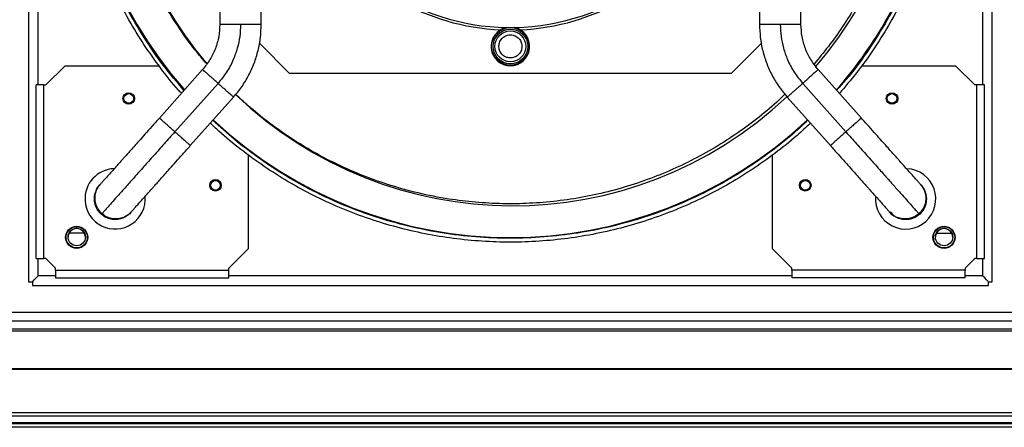
# Model space of a CAD drawing. Units: millimetres. Extents: x 379 to 10549, y 725 to 6189.
# Drawn here: x 6299 to 6810, y 2888 to 3099 of the extents above; entities that cross this region are included whole.
import ezdxf

# ---------------------------------------------------------------- set-up
doc = ezdxf.new("R2010")
doc.units = ezdxf.units.MM

msp = doc.modelspace()

# ---------------------------------------------------------------- linework, layer by layer
at = {"linetype": 'Continuous', "lineweight": 25}
for p, q in [((6303.62, 3459.65), (6303.62, 2963.65)), ((6803.62, 2963.65), (6803.62, 3459.65)), ((6308.62, 3065.65), (6308.62, 3357.65)), ((6798.62, 3357.65), (6798.62, 3065.65)), ((6439.06, 3071.65), (6423.41, 3087.3)), ((6683.83, 3087.3), (6668.18, 3071.65)), ((6322.62, 3075.65), (6312.62, 3065.65)), ((6322.62, 3075.65), (6371.25, 3075.65)), ((6735.99, 3075.65), (6784.62, 3075.65)), ((6794.62, 3065.65), (6784.62, 3075.65)), ((6393.93, 3073.64), (6371.53, 3048.51)), ((6668.18, 3071.65), (6439.06, 3071.65)), ((6735.71, 3048.51), (6713.31, 3073.64)), ((6307.62, 2975.65), (6307.62, 3065.65)), ((6311.62, 3065.65), (6307.62, 3065.65)), ((6311.62, 2975.65), (6311.62, 3065.65)), ((6311.62, 3065.65), (6312.62, 3065.65)), ((6401.95, 3066.48), (6379.55, 3041.35)), ((6705.28, 3066.48), (6727.69, 3041.35)), ((6795.62, 3065.65), (6794.62, 3065.65)), ((6799.62, 3065.65), (6795.62, 3065.65)), ((6795.62, 2975.65), (6795.62, 3065.65)), ((6799.62, 2975.65), (6799.62, 3065.65)), ((6387.57, 3034.2), (6409.98, 3059.33)), ((6697.26, 3059.33), (6719.67, 3034.2)), ((6417.62, 3029.28), (6417.62, 2980.65)), ((6689.62, 2980.65), (6689.62, 3029.28)), ((6340.85, 3014.1), (6340.54, 3013.74)), ((6766.7, 3013.74), (6766.39, 3014.1)), ((6341.72, 2998.93), (6341.41, 2998.57)), ((6356.58, 2999.44), (6356.9, 2999.8)), ((6750.34, 2999.8), (6750.66, 2999.44)), ((6765.52, 2998.93), (6765.83, 2998.57)), ((6332.56, 2988.82), (6324.68, 2988.83)), ((6782.7, 2988.56), (6774.55, 2988.57)), ((6407.62, 2970.65), (6417.62, 2980.65)), ((6689.62, 2980.65), (6699.62, 2970.65)), ((6307.62, 2975.65), (6311.62, 2975.65)), ((6308.62, 2966.65), (6308.62, 2975.65)), ((6312.62, 2975.65), (6311.62, 2975.65)), ((6317.62, 2970.65), (6312.62, 2975.65)), ((6794.62, 2975.65), (6789.62, 2970.65)), ((6795.62, 2975.65), (6794.62, 2975.65)), ((6795.62, 2975.65), (6799.62, 2975.65)), ((6798.62, 2975.65), (6798.62, 2966.65)), ((6317.62, 2969.65), (6317.62, 2970.65)), ((6317.62, 2969.65), (6317.62, 2965.65)), ((6317.62, 2969.65), (6407.62, 2969.65)), ((6407.62, 2969.65), (6407.62, 2970.65)), ((6407.62, 2965.65), (6407.62, 2969.65)), ((6699.62, 2969.65), (6699.62, 2970.65)), ((6789.62, 2969.65), (6699.62, 2969.65)), ((6699.62, 2969.65), (6699.62, 2965.65)), ((6789.62, 2970.65), (6789.62, 2969.65)), ((6789.62, 2965.65), (6789.62, 2969.65)), ((6303.62, 2963.65), (6305.62, 2963.65)), ((6305.62, 2963.65), (6305.62, 2961.65)), ((6317.62, 2966.65), (6308.62, 2966.65)), ((6317.62, 2965.65), (6407.62, 2965.65)), ((6699.62, 2966.65), (6407.62, 2966.65)), ((6789.62, 2965.65), (6699.62, 2965.65)), ((6798.62, 2966.65), (6789.62, 2966.65)), ((6801.62, 2961.65), (6801.62, 2963.65)), ((6801.62, 2963.65), (6803.62, 2963.65)), ((6305.62, 2961.65), (6801.62, 2961.65)), ((6001.08, 2947.83), (7106.16, 2947.83)), ((6005.89, 2947.92), (7101.35, 2947.92)), ((7106.16, 2943.11), (6001.08, 2943.11)), ((5996.12, 2939.15), (7111.12, 2939.15)), ((5996.12, 2938.15), (7111.12, 2938.15)), ((7111.12, 2918.5), (5996.12, 2918.5)), ((7111.12, 2918.15), (5996.12, 2918.15)), ((5996.12, 2895.9), (7111.12, 2895.9)), ((7111.12, 2893.9), (5996.12, 2893.9)), ((7111.12, 2890.4), (5996.12, 2890.4)), ((5996.12, 2890.15), (7111.12, 2890.15)), ((7111.12, 2888.15), (5996.12, 2888.15))]:
    msp.add_line(p, q, dxfattribs=at)
at = {"linetype": 'Continuous', "lineweight": 25, "flags": 128}
for points in [[(6305.62, 2963.65), (6306.54, 2964.57), (6307.56, 2965.59), (6308.62, 2966.65)], [(6801.62, 2963.65), (6800.7, 2964.57), (6799.68, 2965.59), (6798.62, 2966.65)]]:
    msp.add_lwpolyline(points, dxfattribs=at)
at = {"linetype": 'Continuous', "lineweight": 25}
for centre, radius in [((6553.62, 3085.65), 9.75), ((6553.62, 3085.65), 9), ((6553.62, 3085.65), 8), ((6355.62, 3058.65), 3), ((6355.62, 3058.65), 2.5), ((6751.62, 3058.65), 3), ((6751.62, 3058.65), 2.5), ((6400.62, 3013.65), 3), ((6400.62, 3013.65), 2.5), ((6706.62, 3013.65), 3), ((6706.62, 3013.65), 2.5), ((6328.62, 2986.65), 5.75), ((6328.62, 2986.65), 5.5), ((6328.62, 2986.82), 4.5), ((6778.62, 2986.65), 5.75), ((6778.62, 2986.65), 5.5), ((6778.62, 2986.82), 4.5)]:
    msp.add_circle(centre, radius, dxfattribs=at)
for centre, radius, start, end in [((6553.62, 3211.65), 225.1, 138.7005, 221.3023), ((6553.62, 3211.65), 225.1, 329.5686, 41.2999), ((6554.68, 3210.62), 207.6, 139.4461, 220.1989), ((6553.62, 3211.65), 116.25, 158.877, 81.123), ((6554.68, 3210.62), 207.6, 319.3197, 3), ((6553.62, 3211.65), 117.5, 212.4808, 267.5192), ((6553.62, 3211.65), 117.5, 272.4808, 327.5192), ((6553.62, 3211.65), 225.1, 318.702, 329.5686), ((6553.62, 3085.65), 10, 102.3232, 77.6768), ((6554.68, 3210.62), 207.6, 226.2234, 313.3102), ((6553.62, 3211.65), 225.1, 226.792, 313.209), ((6348.56, 3006.59), 15.65, 92.1669, 183), ((6758.68, 3006.59), 15.65, 175.684, 87.7384), ((6348.56, 3006.59), 15.65, 183, 4.2843), ((6328.62, 2986.65), 4.5, 1.0693, 180), ((6778.62, 2986.65), 4.5, 0, 178.9307)]:
    msp.add_arc(centre, radius, start, end, dxfattribs=at)
for points, knots in [([(6724.29, 3361.99), (6724.79, 3361.45), (6728.67, 3357.27), (6735.23, 3348.84), (6743.87, 3336.72), (6751.63, 3323.99), (6758.56, 3310.8), (6764.6, 3297.19), (6769.75, 3283.21), (6773.96, 3268.92), (6777.24, 3254.38), (6779.55, 3239.67), (6780.9, 3224.83), (6781.28, 3209.94), (6780.68, 3195.05), (6779.1, 3180.24), (6776.57, 3165.56), (6773.07, 3151.07), (6768.65, 3136.85), (6763.28, 3122.95), (6757.08, 3109.4), (6752.21, 3100.75), (6749.78, 3096.42)], [0, 0, 0, 0, 0.007753, 0.059976, 0.112199, 0.164423, 0.216647, 0.26887, 0.321094, 0.373317, 0.425541, 0.477764, 0.529988, 0.582212, 0.634435, 0.686659, 0.738882, 0.791106, 0.843329, 0.895553, 0.947776, 1, 1, 1, 1]), ([(6722.97, 3360.5), (6726.56, 3356.25), (6733.98, 3347.49), (6743.84, 3333.15), (6752.81, 3317.87), (6760.52, 3301.91), (6766.97, 3285.4), (6772.09, 3268.43), (6775.88, 3251.12), (6778.29, 3233.56), (6779.31, 3215.86), (6778.95, 3198.14), (6777.19, 3180.5), (6774.06, 3163.06), (6769.57, 3145.91), (6763.73, 3129.18), (6756.68, 3112.91), (6750.93, 3102.59), (6748.05, 3097.43)], [0, 0, 0, 0, 0.059173, 0.121895, 0.184617, 0.247338, 0.31006, 0.372782, 0.435504, 0.498226, 0.560947, 0.623669, 0.686391, 0.749113, 0.811835, 0.874556, 0.937278, 1, 1, 1, 1]), ([(6382.95, 3061.32), (6382.45, 3061.86), (6378.57, 3066.03), (6372.01, 3074.46), (6363.37, 3086.59), (6355.61, 3099.31), (6348.68, 3112.5), (6342.64, 3126.12), (6337.49, 3140.1), (6333.28, 3154.39), (6330, 3168.92), (6327.69, 3183.64), (6326.34, 3198.47), (6325.96, 3213.37), (6326.56, 3228.25), (6328.14, 3243.07), (6330.67, 3257.75), (6334.17, 3272.23), (6338.59, 3286.45), (6343.96, 3300.35), (6350.16, 3313.9), (6355.03, 3322.56), (6357.46, 3326.88)], [0, 0, 0, 0, 0.007752, 0.059976, 0.112199, 0.164423, 0.216646, 0.26887, 0.321094, 0.373317, 0.425541, 0.477764, 0.529988, 0.582212, 0.634435, 0.686659, 0.738882, 0.791106, 0.843329, 0.895553, 0.947776, 1, 1, 1, 1]), ([(6384.27, 3062.8), (6380.68, 3067.06), (6373.26, 3075.82), (6363.4, 3090.15), (6354.43, 3105.44), (6346.72, 3121.39), (6340.27, 3137.9), (6335.15, 3154.87), (6331.36, 3172.19), (6328.95, 3189.75), (6327.93, 3207.44), (6328.29, 3225.16), (6330.05, 3242.8), (6333.18, 3260.24), (6337.67, 3277.39), (6343.51, 3294.12), (6350.56, 3310.39), (6356.31, 3320.71), (6359.19, 3325.87)], [0, 0, 0, 0, 0.059173, 0.121895, 0.184617, 0.247338, 0.31006, 0.372782, 0.435504, 0.498226, 0.560947, 0.623669, 0.686391, 0.749113, 0.811835, 0.874556, 0.937278, 1, 1, 1, 1]), ([(6402.87, 3326.21), (6402.87, 3291.7), (6402.87, 3215.32), (6402.87, 3138.95), (6402.87, 3097.09)], [0, 0, 0, 0, 0.451909, 1, 1, 1, 1]), ([(6424.37, 3097.09), (6424.37, 3131.61), (6424.37, 3207.98), (6424.37, 3284.35), (6424.37, 3326.21)], [0, 0, 0, 0, 0.4519088, 1, 1, 1, 1]), ([(6682.87, 3326.21), (6682.87, 3291.7), (6682.87, 3215.32), (6682.87, 3138.95), (6682.87, 3097.09)], [0, 0, 0, 0, 0.4519093, 1, 1, 1, 1]), ([(6704.37, 3097.09), (6704.37, 3131.61), (6704.37, 3207.98), (6704.37, 3284.35), (6704.37, 3326.21)], [0, 0, 0, 0, 0.4519088, 1, 1, 1, 1]), ([(6396.1, 3076.57), (6394.03, 3079), (6388.95, 3084.94), (6381.67, 3095.1), (6374.19, 3106.92), (6367.5, 3119.34), (6361.62, 3132.28), (6356.61, 3145.67), (6352.54, 3159.39), (6349.42, 3173.36), (6347.27, 3187.49), (6346.1, 3201.65), (6345.91, 3215.77), (6346.66, 3229.74), (6348.43, 3244.36), (6351.39, 3259.48), (6355.68, 3274.91), (6361.03, 3289.64), (6367.26, 3303.65), (6372.19, 3312.45), (6374.62, 3316.8)], [0, 0, 0, 0, 0.037226, 0.091115, 0.145446, 0.200188, 0.25551, 0.310998, 0.366618, 0.422237, 0.477724, 0.533048, 0.587788, 0.642119, 0.696009, 0.759358, 0.821539, 0.882439, 0.941955, 1, 1, 1, 1]), ([(6732.62, 3106.5), (6730.45, 3102.96), (6726.08, 3095.82), (6718.91, 3085.8), (6713.69, 3079.54), (6711.17, 3076.52)], [0, 0, 0, 0, 0.33733, 0.680405, 1, 1, 1, 1]), ([(6402.87, 3097.09), (6402.76, 3094.95), (6402.53, 3090.67), (6400.72, 3084.48), (6397.95, 3078.65), (6395.27, 3075.31), (6393.93, 3073.64)], [0, 0, 0, 0, 0.249998, 0.499999, 0.749998, 1, 1, 1, 1]), ([(6413.62, 3097.09), (6413.54, 3095.01), (6413.37, 3090.84), (6412.06, 3084.7), (6409.85, 3078.45), (6406.6, 3072.21), (6403.5, 3068.39), (6401.95, 3066.48)], [0, 0, 0, 0, 0.186692, 0.373381, 0.560074, 0.780036, 1, 1, 1, 1]), ([(6413.62, 3097.09), (6412.92, 3097.09), (6411.51, 3097.09), (6409.48, 3097.09), (6407.61, 3097.09), (6405.97, 3097.09), (6404.62, 3097.09), (6403.63, 3097.09), (6402.99, 3097.09), (6402.91, 3097.09), (6402.87, 3097.09)], [0, 0, 0, 0, 0.125027, 0.250051, 0.37508, 0.500106, 0.625132, 0.750157, 0.875185, 1, 1, 1, 1]), ([(6409.98, 3059.33), (6411.45, 3061.09), (6414.38, 3064.63), (6417.93, 3070.56), (6420.79, 3076.83), (6422.83, 3083.42), (6424.13, 3090.21), (6424.29, 3094.8), (6424.37, 3097.09)], [0, 0, 0, 0, 0.166667, 0.333334, 0.500001, 0.666667, 0.833333, 1, 1, 1, 1]), ([(6424.21, 3097.09), (6424.24, 3097.09), (6424.34, 3097.09), (6423.1, 3097.09), (6420.71, 3097.09), (6417.38, 3097.09), (6414.87, 3097.09), (6413.62, 3097.09)], [0, 0, 0, 0, 0.107549, 0.330661, 0.553776, 0.776888, 1, 1, 1, 1]), ([(6682.87, 3097.09), (6682.95, 3094.8), (6683.11, 3090.21), (6684.41, 3083.42), (6686.45, 3076.83), (6689.31, 3070.56), (6692.86, 3064.63), (6695.79, 3061.09), (6697.26, 3059.33)], [0, 0, 0, 0, 0.1666669, 0.333333, 0.4999988, 0.6666657, 0.8333324, 1, 1, 1, 1]), ([(6693.62, 3097.09), (6692.37, 3097.09), (6689.86, 3097.09), (6686.53, 3097.09), (6684.14, 3097.09), (6682.9, 3097.09), (6683, 3097.09), (6683.03, 3097.09)], [0, 0, 0, 0, 0.223113, 0.446223, 0.669335, 0.892445, 1, 1, 1, 1]), ([(6693.62, 3097.09), (6693.7, 3095.01), (6693.87, 3090.84), (6695.18, 3084.7), (6697.39, 3078.45), (6700.64, 3072.21), (6703.74, 3068.39), (6705.28, 3066.48)], [0, 0, 0, 0, 0.186692, 0.373382, 0.560075, 0.780037, 1, 1, 1, 1]), ([(6704.37, 3097.09), (6704.33, 3097.09), (6704.25, 3097.09), (6703.61, 3097.09), (6702.62, 3097.09), (6701.27, 3097.09), (6699.63, 3097.09), (6697.76, 3097.09), (6695.73, 3097.09), (6694.32, 3097.09), (6693.62, 3097.09)], [0, 0, 0, 0, 0.124809, 0.249838, 0.374866, 0.499891, 0.62492, 0.749947, 0.874972, 1, 1, 1, 1]), ([(6713.31, 3073.64), (6711.97, 3075.31), (6709.29, 3078.65), (6706.52, 3084.48), (6704.71, 3090.67), (6704.48, 3094.95), (6704.37, 3097.09)], [0, 0, 0, 0, 0.250002, 0.500001, 0.750002, 1, 1, 1, 1]), ([(6748.05, 3097.43), (6744.94, 3092.42), (6738.7, 3082.4), (6730.16, 3070.92), (6724.53, 3064.73), (6722.88, 3062.9)], [0, 0, 0, 0, 0.413647, 0.827293, 1, 1, 1, 1]), ([(6749.78, 3096.42), (6747.18, 3092.19), (6741.98, 3083.73), (6733.46, 3072), (6727.27, 3064.76), (6724.31, 3061.3)], [0, 0, 0, 0, 0.342648, 0.685297, 1, 1, 1, 1]), ([(6547.63, 3085.34), (6547.67, 3086.1), (6547.73, 3087.26), (6548.41, 3088.7), (6549.13, 3089.7), (6550.05, 3090.52), (6551.4, 3091.32), (6553.3, 3091.79), (6555.23, 3091.52), (6556.66, 3090.87), (6557.66, 3090.14), (6558.49, 3089.22), (6559.31, 3087.87), (6559.49, 3086.72), (6559.61, 3085.97)], [0, 0, 0, 0, 0.119733, 0.184183, 0.250003, 0.315823, 0.380273, 0.500002, 0.619731, 0.684184, 0.750003, 0.815825, 0.880274, 1, 1, 1, 1]), ([(6559.61, 3085.97), (6559.57, 3085.21), (6559.51, 3084.04), (6558.83, 3082.61), (6558.11, 3081.61), (6557.19, 3080.78), (6555.84, 3079.98), (6553.94, 3079.52), (6552.01, 3079.78), (6550.58, 3080.43), (6549.58, 3081.16), (6548.75, 3082.08), (6547.93, 3083.44), (6547.75, 3084.59), (6547.63, 3085.34)], [0, 0, 0, 0, 0.119732, 0.184182, 0.250002, 0.315824, 0.380274, 0.500002, 0.61973, 0.68418, 0.750002, 0.815819, 0.880275, 1, 1, 1, 1]), ([(6401.95, 3066.48), (6401.25, 3067.11), (6399.85, 3068.35), (6397.9, 3070.1), (6396.21, 3071.6), (6394.93, 3072.74), (6394.09, 3073.49), (6393.98, 3073.59), (6393.93, 3073.64)], [0, 0, 0, 0, 0.16667, 0.333338, 0.500006, 0.666677, 0.833343, 1, 1, 1, 1]), ([(6713.31, 3073.64), (6713.26, 3073.59), (6713.15, 3073.49), (6712.31, 3072.74), (6711.03, 3071.6), (6709.34, 3070.1), (6707.39, 3068.35), (6705.99, 3067.11), (6705.28, 3066.48)], [0, 0, 0, 0, 0.166657, 0.333323, 0.499992, 0.66666, 0.833328, 1, 1, 1, 1]), ([(6409.98, 3059.33), (6409.95, 3059.35), (6409.89, 3059.41), (6409.41, 3059.83), (6408.67, 3060.49), (6407.66, 3061.39), (6406.44, 3062.48), (6405.05, 3063.73), (6403.53, 3065.08), (6402.48, 3066.01), (6401.95, 3066.48)], [0, 0, 0, 0, 0.124996, 0.249998, 0.374998, 0.499994, 0.624997, 0.749999, 0.874997, 1, 1, 1, 1]), ([(6705.28, 3066.48), (6704.76, 3066.01), (6703.71, 3065.08), (6702.19, 3063.73), (6700.8, 3062.48), (6699.57, 3061.39), (6698.57, 3060.49), (6697.83, 3059.83), (6697.35, 3059.41), (6697.29, 3059.35), (6697.26, 3059.33)], [0, 0, 0, 0, 0.125004, 0.249999, 0.375002, 0.500005, 0.625001, 0.750002, 0.875004, 1, 1, 1, 1]), ([(6696.09, 3060.81), (6694.67, 3059.43), (6689.98, 3054.9), (6681.34, 3047.84), (6670.19, 3039.68), (6658.35, 3032.23), (6645.93, 3025.53), (6632.99, 3019.65), (6619.6, 3014.65), (6605.88, 3010.57), (6591.91, 3007.45), (6577.78, 3005.3), (6563.62, 3004.13), (6549.5, 3003.94), (6535.53, 3004.69), (6520.91, 3006.46), (6505.79, 3009.42), (6490.37, 3013.71), (6475.62, 3019.06), (6461.65, 3025.33), (6449.11, 3032.11), (6437.8, 3039.21), (6427.52, 3046.6), (6418.56, 3053.79), (6413.29, 3058.77), (6411.14, 3060.8)], [0, 0, 0, 0, 0.01896, 0.062208, 0.106352, 0.150857, 0.195699, 0.241017, 0.28647, 0.332031, 0.377591, 0.423044, 0.468364, 0.513204, 0.557709, 0.601854, 0.653746, 0.704682, 0.754569, 0.803322, 0.85087, 0.890494, 0.930796, 0.971756, 1, 1, 1, 1]), ([(6371.53, 3048.51), (6370.2, 3047.02), (6367.67, 3044.18), (6364.11, 3040.19), (6361.01, 3036.71), (6358.36, 3033.73), (6356.14, 3031.25), (6354.33, 3029.22), (6352.83, 3027.54), (6351.25, 3025.76), (6349.37, 3023.65), (6347.14, 3021.15), (6345.09, 3018.85), (6343.35, 3016.9), (6342.02, 3015.41), (6341.06, 3014.33), (6340.92, 3014.18), (6340.85, 3014.1)], [0, 0, 0, 0, 0.082801, 0.157935, 0.225401, 0.285217, 0.337383, 0.381887, 0.418764, 0.452542, 0.509167, 0.579644, 0.663967, 0.73631, 0.816432, 0.904327, 1, 1, 1, 1]), ([(6379.55, 3041.35), (6378.85, 3041.98), (6377.45, 3043.22), (6375.49, 3044.97), (6373.81, 3046.47), (6372.53, 3047.61), (6371.69, 3048.36), (6371.58, 3048.46), (6371.53, 3048.51)], [0, 0, 0, 0, 0.166671, 0.333345, 0.500016, 0.666684, 0.83335, 1, 1, 1, 1]), ([(6709.26, 3045.87), (6706.97, 3043.72), (6701.07, 3038.16), (6690.83, 3030.01), (6678.68, 3021.41), (6665.96, 3013.64), (6652.77, 3006.71), (6639.16, 3000.67), (6625.17, 2995.53), (6610.89, 2991.31), (6596.35, 2988.04), (6581.64, 2985.72), (6566.8, 2984.37), (6551.91, 2984), (6537.02, 2984.6), (6522.21, 2986.17), (6507.53, 2988.7), (6493.04, 2992.2), (6478.82, 2996.63), (6464.92, 3001.98), (6451.39, 3008.23), (6438.31, 3015.35), (6425.71, 3023.31), (6413.7, 3032.11), (6404.43, 3039.65), (6399.43, 3044.49), (6397.99, 3045.88)], [0, 0, 0, 0, 0.02748, 0.070891, 0.114301, 0.157711, 0.201121, 0.244531, 0.287941, 0.331352, 0.374762, 0.418172, 0.461582, 0.504992, 0.548403, 0.591813, 0.635223, 0.678633, 0.722043, 0.765453, 0.808863, 0.852274, 0.895684, 0.939094, 0.982504, 1, 1, 1, 1]), ([(6707.89, 3047.4), (6706.36, 3045.9), (6700.6, 3040.27), (6689.64, 3031.58), (6675.14, 3021.41), (6659.83, 3012.47), (6643.88, 3004.75), (6627.37, 2998.31), (6610.4, 2993.18), (6593.08, 2989.4), (6575.52, 2986.98), (6557.83, 2985.96), (6540.11, 2986.32), (6522.47, 2988.08), (6505.03, 2991.21), (6487.88, 2995.7), (6471.14, 3001.53), (6454.91, 3008.65), (6439.28, 3017.01), (6424.38, 3026.61), (6410.95, 3036.66), (6402.95, 3044), (6399.3, 3047.35)], [0, 0, 0, 0, 0.018953, 0.07103, 0.123106, 0.175182, 0.227258, 0.279335, 0.331411, 0.383488, 0.435564, 0.48764, 0.539717, 0.591793, 0.64387, 0.695946, 0.748022, 0.800099, 0.852175, 0.904252, 0.956328, 1, 1, 1, 1]), ([(6735.71, 3048.51), (6735.66, 3048.46), (6735.55, 3048.36), (6734.71, 3047.61), (6733.43, 3046.47), (6731.75, 3044.97), (6729.79, 3043.22), (6728.39, 3041.98), (6727.69, 3041.35)], [0, 0, 0, 0, 0.16665, 0.333316, 0.499984, 0.666655, 0.833329, 1, 1, 1, 1]), ([(6766.39, 3014.1), (6766.32, 3014.18), (6766.18, 3014.33), (6765.22, 3015.41), (6763.89, 3016.9), (6762.15, 3018.85), (6760.1, 3021.15), (6757.87, 3023.65), (6755.99, 3025.76), (6754.41, 3027.54), (6752.91, 3029.22), (6751.1, 3031.25), (6748.88, 3033.73), (6746.23, 3036.71), (6743.13, 3040.19), (6739.57, 3044.18), (6737.04, 3047.02), (6735.71, 3048.51)], [0, 0, 0, 0, 0.095673, 0.183568, 0.26369, 0.336033, 0.420356, 0.490833, 0.547458, 0.581236, 0.618112, 0.662616, 0.714782, 0.774599, 0.842065, 0.9172, 1, 1, 1, 1]), ([(6379.55, 3041.35), (6377.7, 3039.28), (6374.01, 3035.13), (6368.58, 3029.05), (6363.39, 3023.23), (6358.55, 3017.8), (6354.16, 3012.87), (6350.39, 3008.64), (6347.27, 3005.15), (6344.83, 3002.41), (6343.07, 3000.43), (6341.94, 2999.17), (6341.8, 2999.01), (6341.72, 2998.93)], [0, 0, 0, 0, 0.093506, 0.186984, 0.280421, 0.373812, 0.46716, 0.560468, 0.648417, 0.736339, 0.824238, 0.912124, 1, 1, 1, 1]), ([(6387.57, 3034.2), (6387.57, 3034.2), (6387.76, 3034.2), (6387.3, 3034.36), (6386.6, 3035.09), (6385.28, 3036.24), (6383.61, 3037.73), (6381.65, 3039.48), (6380.25, 3040.73), (6379.55, 3041.35)], [0, 0, 0, 0, 0.000018, 0.166681, 0.333341, 0.500008, 0.666669, 0.833336, 1, 1, 1, 1]), ([(6727.69, 3041.35), (6726.99, 3040.73), (6725.59, 3039.48), (6723.63, 3037.73), (6721.96, 3036.24), (6720.64, 3035.09), (6719.94, 3034.36), (6719.48, 3034.2), (6719.67, 3034.2), (6719.67, 3034.2)], [0, 0, 0, 0, 0.166666, 0.333333, 0.499992, 0.666659, 0.833319, 0.999982, 1, 1, 1, 1]), ([(6727.69, 3041.35), (6729.54, 3039.28), (6733.23, 3035.13), (6738.66, 3029.05), (6743.85, 3023.23), (6748.69, 3017.8), (6753.08, 3012.87), (6756.85, 3008.64), (6759.97, 3005.15), (6762.41, 3002.41), (6764.17, 3000.43), (6765.3, 2999.17), (6765.44, 2999.01), (6765.52, 2998.93)], [0, 0, 0, 0, 0.093506, 0.186982, 0.280419, 0.373812, 0.467161, 0.560468, 0.648417, 0.736338, 0.824238, 0.912124, 1, 1, 1, 1]), ([(6356.9, 2999.8), (6356.97, 2999.87), (6357.1, 3000.02), (6358.07, 3001.1), (6359.4, 3002.6), (6361.13, 3004.54), (6363.18, 3006.84), (6365.42, 3009.34), (6367.3, 3011.46), (6368.88, 3013.23), (6370.38, 3014.91), (6372.19, 3016.94), (6374.41, 3019.43), (6377.06, 3022.4), (6380.16, 3025.88), (6383.72, 3029.87), (6386.25, 3032.71), (6387.57, 3034.2)], [0, 0, 0, 0, 0.095673, 0.183568, 0.26369, 0.336033, 0.420356, 0.490833, 0.547458, 0.581236, 0.618113, 0.662616, 0.714782, 0.774599, 0.842064, 0.9172, 1, 1, 1, 1]), ([(6719.67, 3034.2), (6720.99, 3032.71), (6723.52, 3029.87), (6727.08, 3025.88), (6730.18, 3022.4), (6732.83, 3019.43), (6735.05, 3016.94), (6736.86, 3014.91), (6738.36, 3013.23), (6739.94, 3011.46), (6741.82, 3009.34), (6744.06, 3006.84), (6746.11, 3004.54), (6747.84, 3002.6), (6749.17, 3001.1), (6750.14, 3000.02), (6750.27, 2999.87), (6750.34, 2999.8)], [0, 0, 0, 0, 0.0828, 0.157935, 0.225401, 0.285218, 0.337383, 0.381887, 0.418764, 0.452542, 0.509167, 0.579644, 0.663967, 0.73631, 0.816432, 0.904327, 1, 1, 1, 1]), ([(6341.72, 2998.93), (6341.07, 2999.6), (6339.77, 3000.96), (6338.56, 3003.54), (6338.02, 3006.33), (6338.24, 3009.15), (6339.14, 3011.86), (6340.28, 3013.36), (6340.85, 3014.1)], [0, 0, 0, 0, 0.166669, 0.333338, 0.500009, 0.666669, 0.833331, 1, 1, 1, 1]), ([(6766.39, 3014.1), (6766.96, 3013.36), (6768.1, 3011.86), (6769, 3009.15), (6769.22, 3006.33), (6768.68, 3003.54), (6767.47, 3000.96), (6766.17, 2999.6), (6765.52, 2998.93)], [0, 0, 0, 0, 0.166655, 0.333331, 0.499991, 0.666662, 0.83333, 1, 1, 1, 1]), ([(6341.41, 2998.57), (6340.75, 2999.24), (6339.45, 3000.6), (6338.24, 3003.19), (6337.7, 3005.96), (6337.9, 3008.81), (6338.88, 3011.44), (6339.87, 3013.18), (6340.62, 3013.82), (6340.67, 3013.86)], [0, 0, 0, 0, 0.164953, 0.329905, 0.49486, 0.659803, 0.824762, 0.989701, 1, 1, 1, 1]), ([(6341.41, 2998.57), (6340.75, 2999.24), (6339.45, 3000.6), (6338.24, 3003.19), (6337.7, 3005.97), (6337.92, 3008.79), (6338.82, 3011.5), (6339.96, 3013), (6340.54, 3013.74)], [0, 0, 0, 0, 0.166672, 0.333339, 0.499996, 0.66667, 0.833333, 1, 1, 1, 1]), ([(6766.7, 3013.74), (6767.28, 3013), (6768.42, 3011.5), (6769.32, 3008.79), (6769.54, 3005.97), (6769, 3003.19), (6767.79, 3000.6), (6766.49, 2999.24), (6765.83, 2998.57)], [0, 0, 0, 0, 0.166667, 0.33333, 0.49999, 0.666662, 0.833329, 1, 1, 1, 1]), ([(6766.7, 3013.74), (6767.14, 3013.19), (6768.02, 3012.09), (6768.89, 3010.15), (6769.4, 3008.09), (6769.48, 3005.97), (6769.16, 3003.88), (6768.42, 3001.89), (6767.33, 3000.06), (6766.33, 2999.07), (6765.83, 2998.57)], [0, 0, 0, 0, 0.125001, 0.250004, 0.374999, 0.500007, 0.625003, 0.749999, 0.874998, 1, 1, 1, 1]), ([(6356.68, 2999.58), (6356.65, 2999.53), (6356.1, 2998.71), (6354.48, 2997.53), (6351.98, 2996.26), (6349.18, 2995.74), (6346.36, 2995.95), (6343.65, 2996.85), (6342.15, 2998), (6341.41, 2998.57)], [0, 0, 0, 0, 0.010302, 0.17525, 0.340198, 0.505147, 0.670101, 0.83505, 1, 1, 1, 1]), ([(6356.58, 2999.44), (6355.91, 2998.78), (6354.55, 2997.48), (6351.96, 2996.27), (6349.18, 2995.73), (6346.36, 2995.95), (6343.65, 2996.85), (6342.15, 2998), (6341.41, 2998.57)], [0, 0, 0, 0, 0.166663, 0.333331, 0.499995, 0.666663, 0.833327, 1, 1, 1, 1]), ([(6341.41, 2998.57), (6341.41, 2998.57), (6341.41, 2998.57), (6341.41, 2998.57), (6341.41, 2998.57)], [0, 0, 0, 0, 0.560011, 1, 1, 1, 1]), ([(6356.9, 2999.8), (6356.22, 2999.14), (6354.87, 2997.84), (6352.28, 2996.63), (6349.5, 2996.09), (6346.68, 2996.31), (6343.97, 2997.21), (6342.47, 2998.35), (6341.72, 2998.93)], [0, 0, 0, 0, 0.166664, 0.333328, 0.499994, 0.66666, 0.833333, 1, 1, 1, 1]), ([(6765.52, 2998.93), (6764.77, 2998.35), (6763.27, 2997.21), (6760.57, 2996.32), (6757.73, 2996.07), (6754.99, 2996.71), (6752.25, 2997.53), (6751.27, 2999.8), (6750.34, 2999.8), (6750.34, 2999.8)], [0, 0, 0, 0, 0.166666, 0.333336, 0.500001, 0.666664, 0.833333, 0.999996, 1, 1, 1, 1]), ([(6765.83, 2998.57), (6765.09, 2998), (6763.59, 2996.85), (6760.88, 2995.95), (6758.07, 2995.74), (6755.22, 2996.24), (6752.9, 2997.6), (6750.88, 2998.53), (6750.66, 2999.44), (6750.66, 2999.44)], [0, 0, 0, 0, 0.166664, 0.333332, 0.499996, 0.666661, 0.833321, 0.999985, 1, 1, 1, 1]), ([(6763.07, 2996.83), (6762.79, 2996.7), (6761.88, 2996.24), (6760.17, 2995.89), (6758.06, 2995.79), (6755.96, 2996.12), (6753.98, 2996.85), (6752.15, 2997.94), (6751.16, 2998.94), (6750.66, 2999.44)], [0, 0, 0, 0, 0.069049, 0.224208, 0.379368, 0.534526, 0.689687, 0.844848, 1, 1, 1, 1]), ([(6765.83, 2998.57), (6765.3, 2998.1), (6764.65, 2997.55), (6763.88, 2997.21), (6763.75, 2997.15)], [0, 0, 0, 0, 0.832847, 1, 1, 1, 1]), ([(6765.83, 2998.57), (6765.83, 2998.57), (6765.83, 2998.57), (6765.83, 2998.57), (6765.83, 2998.57)], [0, 0, 0, 0, 0.560009, 1, 1, 1, 1])]:
    msp.add_open_spline(points, degree=3, knots=knots, dxfattribs=at)

doc.saveas('drawing.dxf')
